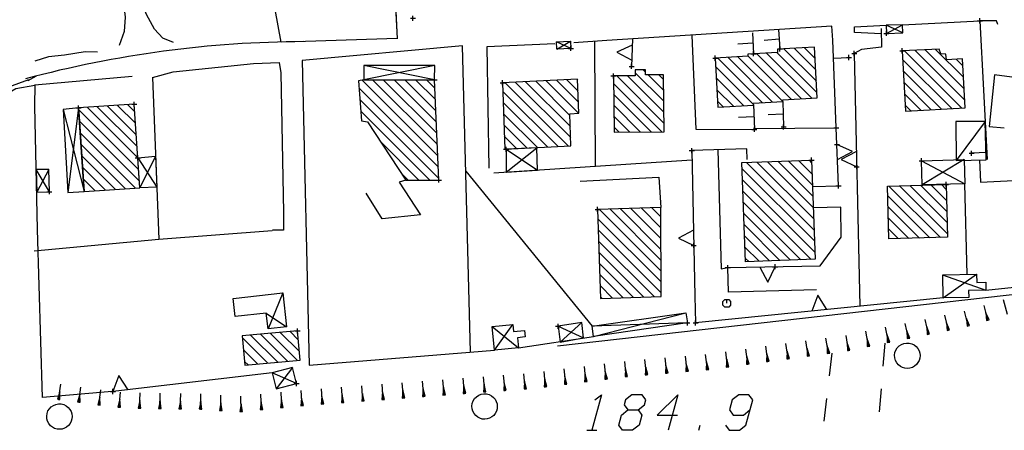
# Model space of a CAD drawing. Units: millimetres. Extents: x -34408 to -19725, y -2196 to 7659.
# Drawn here: x -34366 to -34362, y 7587 to 7589 of the extents above; entities that cross this region are included whole.
import ezdxf

# ---------------------------------------------------------------- set-up
doc = ezdxf.new("R2010")
doc.units = ezdxf.units.MM
doc.header["$LTSCALE"] = 2
doc.header["$MEASUREMENT"] = 0
doc.header["$PDMODE"] = 2
doc.header["$PDSIZE"] = 0.01
for name, color, linetype in [('CONF', 7, 'CONTINUOUS'), ('DSG', 7, 'CONTINUOUS'), ('LIMITI', 7, 'CONTINUOUS')]:
    doc.layers.add(name, color=color, linetype=linetype)

msp = doc.modelspace()

# ---------------------------------------------------------------- hatches: boundary and pattern name
at = {"layer": 'DSG'}
h = msp.add_hatch(dxfattribs=at)
h.set_pattern_fill('ANSI31', color=256, scale=0.24, angle=90, style=0)
h.set_pattern_definition([(135, (-33919.632797, 7652.123243), (-0.0212132034, -0.0212132034), [])])
h.paths.add_polyline_path([(-34365.3545, 7587.377), (-34365.3439, 7587.2618), (-34365.1269, 7587.2818), (-34365.1375, 7587.397)])

# ---------------------------------------------------------------- linework, layer by layer
at = {"layer": 'CONF'}
for p, q in [((-34364.7866, 7589.3435), (-34364.7451, 7588.5466)), ((-34364.1152, 7587.3383), (-34361.6483, 7587.6172))]:
    msp.add_line(p, q, dxfattribs=at)
msp.add_arc((-34365.0934, 7584.2384), 4.2967, 90.2591, 105.0189, dxfattribs=at)
at = {"layer": 'DSG'}
for p, q in [((-34362.7585, 7588.6016), (-34362.4545, 7588.6172)), ((-34362.3895, 7588.6174), (-34362.4545, 7588.6172)), ((-34362.3895, 7588.6174), (-34362.4545, 7588.6172)), ((-34362.4545, 7588.6172), (-34362.4253, 7588.0706)), ((-34362.4545, 7588.6172), (-34362.4253, 7588.0706)), ((-34362.3835, 7588.6024), (-34362.3895, 7588.6174)), ((-34363.2459, 7588.5822), (-34363.2405, 7588.506)), ((-34363.0321, 7588.5412), (-34363.0367, 7588.5956)), ((-34363.0321, 7588.5412), (-34363.0367, 7588.5956)), ((-34362.8427, 7588.5868), (-34362.8415, 7588.5138)), ((-34362.8427, 7588.5868), (-34362.8415, 7588.5138)), ((-34362.7575, 7588.5692), (-34362.8227, 7588.5996)), ((-34362.8217, 7588.5672), (-34362.7585, 7588.6016)), ((-34363.8207, 7588.5456), (-34363.8237, 7588.4376)), ((-34363.5867, 7588.5586), (-34363.5709, 7588.1906)), ((-34363.3487, 7588.5698), (-34363.3445, 7588.4874)), ((-34363.2432, 7588.5441), (-34363.3031, 7588.5399)), ((-34363.0189, 7588.1958), (-34363.0321, 7588.5412)), ((-34363.0189, 7588.1958), (-34363.0321, 7588.5412)), ((-34364.4567, 7587.3132), (-34364.4885, 7588.519)), ((-34364.1257, 7588.5262), (-34364.3935, 7588.514)), ((-34364.3935, 7588.514), (-34364.3857, 7588.0366)), ((-34364.0621, 7588.5084), (-34364.1187, 7588.5336)), ((-34364.1173, 7588.5058), (-34364.0635, 7588.5362)), ((-34363.9701, 7588.5348), (-34363.9673, 7588.0446)), ((-34363.3466, 7588.5286), (-34363.4065, 7588.5256)), ((-34363.2248, 7588.5068), (-34363.0974, 7588.3794)), ((-34363.0998, 7588.4242), (-34363.1845, 7588.5089)), ((-34363.1443, 7588.5111), (-34363.1022, 7588.469)), ((-34362.9197, 7588.504), (-34362.9481, 7588.4882)), ((-34362.9197, 7588.504), (-34362.9481, 7588.4882)), ((-34362.8415, 7588.5138), (-34362.9197, 7588.504)), ((-34362.8415, 7588.5138), (-34362.9197, 7588.504)), ((-34362.7507, 7588.4993), (-34362.5249, 7588.2736)), ((-34362.5144, 7588.3055), (-34362.7099, 7588.501)), ((-34362.6692, 7588.5027), (-34362.5168, 7588.3502)), ((-34362.5191, 7588.395), (-34362.6285, 7588.5044)), ((-34363.3099, 7588.2949), (-34363.4856, 7588.4706)), ((-34363.4458, 7588.4732), (-34363.2697, 7588.297)), ((-34363.2293, 7588.2992), (-34363.406, 7588.4758)), ((-34363.367, 7588.4793), (-34363.1961, 7588.3083)), ((-34363.1558, 7588.3105), (-34363.3333, 7588.488)), ((-34363.2931, 7588.4902), (-34363.1155, 7588.3126)), ((-34363.095, 7588.3346), (-34363.2527, 7588.4923)), ((-34363.0294, 7588.47), (-34362.9694, 7588.4724)), ((-34362.9481, 7588.4882), (-34362.9267, 7587.4936)), ((-34362.9481, 7588.4882), (-34362.9267, 7587.4936)), ((-34362.5652, 7588.2714), (-34362.7576, 7588.4638)), ((-34362.5473, 7588.4657), (-34362.5215, 7588.4399)), ((-34364.5987, 7588.385), (-34364.8771, 7588.441)), ((-34364.5977, 7588.4406), (-34364.8761, 7588.385)), ((-34363.7691, 7588.4147), (-34363.7786, 7588.4241)), ((-34363.4929, 7588.4354), (-34363.3451, 7588.2876)), ((-34365.7881, 7588.3976), (-34366.1703, 7588.3634)), ((-34365.7073, 7588.394), (-34365.6829, 7587.758)), ((-34364.8836, 7588.3837), (-34364.5855, 7588.0856)), ((-34364.5875, 7588.13), (-34364.8425, 7588.385)), ((-34364.8001, 7588.385), (-34364.5894, 7588.1743)), ((-34364.5914, 7588.2187), (-34364.7577, 7588.385)), ((-34364.7153, 7588.385), (-34364.5933, 7588.2631)), ((-34364.5953, 7588.3075), (-34364.6729, 7588.385)), ((-34364.6304, 7588.385), (-34364.5973, 7588.3519)), ((-34364.5813, 7587.9904), (-34364.5987, 7588.385)), ((-34364.1192, 7588.3829), (-34364.0328, 7588.2965)), ((-34364.0343, 7588.3405), (-34364.0786, 7588.3848)), ((-34364.0381, 7588.3867), (-34364.0359, 7588.3844)), ((-34363.882, 7588.4002), (-34363.6965, 7588.2148)), ((-34363.697, 7588.2577), (-34363.8399, 7588.4006)), ((-34363.8095, 7588.4127), (-34363.6975, 7588.3006)), ((-34363.698, 7588.3436), (-34363.7582, 7588.4038)), ((-34363.7163, 7588.4043), (-34363.6985, 7588.3865)), ((-34363.3825, 7588.2826), (-34363.4905, 7588.3907)), ((-34362.7552, 7588.419), (-34362.6055, 7588.2693)), ((-34362.3971, 7588.4044), (-34362.4173, 7588.2014)), ((-34362.3971, 7588.4044), (-34362.4173, 7588.2014)), ((-34362.3285, 7588.3952), (-34362.3971, 7588.4044)), ((-34362.3285, 7588.3952), (-34362.3971, 7588.4044)), ((-34364.5836, 7588.0412), (-34364.8957, 7588.3533)), ((-34364.0725, 7588.1241), (-34364.322, 7588.3736)), ((-34364.2814, 7588.3754), (-34364.0633, 7588.1574)), ((-34364.0646, 7588.2011), (-34364.2409, 7588.3773)), ((-34364.2003, 7588.3792), (-34364.066, 7588.2448)), ((-34364.0319, 7588.2532), (-34364.1597, 7588.3811)), ((-34363.7045, 7588.1803), (-34363.895, 7588.3709)), ((-34363.4882, 7588.3459), (-34363.4228, 7588.2805)), ((-34362.6458, 7588.2672), (-34362.7527, 7588.3741)), ((-34364.892, 7588.3072), (-34364.5816, 7587.9968)), ((-34364.3299, 7588.3391), (-34364.1129, 7588.122)), ((-34363.8945, 7588.3279), (-34363.7464, 7588.1799)), ((-34362.7504, 7588.3293), (-34362.6861, 7588.265)), ((-34366.0583, 7588.2674), (-34365.9767, 7587.9458)), ((-34365.9983, 7588.2742), (-34366.0401, 7587.9414)), ((-34365.9979, 7588.2676), (-34365.7624, 7588.0321)), ((-34365.7654, 7588.0775), (-34365.9643, 7588.2765)), ((-34365.9245, 7588.2791), (-34365.7683, 7588.1229)), ((-34365.7713, 7588.1682), (-34365.8847, 7588.2816)), ((-34365.8449, 7588.2843), (-34365.7743, 7588.2136)), ((-34365.7772, 7588.259), (-34365.8051, 7588.2869)), ((-34364.1533, 7588.12), (-34364.3285, 7588.2952)), ((-34363.7884, 7588.1794), (-34363.894, 7588.285)), ((-34363.4631, 7588.2783), (-34363.4858, 7588.3011)), ((-34363.3451, 7588.2882), (-34363.3411, 7588.1898)), ((-34363.2287, 7588.2992), (-34363.2259, 7588.1992)), ((-34362.7263, 7588.2629), (-34362.748, 7588.2845)), ((-34364.6176, 7587.9903), (-34364.8883, 7588.2611)), ((-34364.3271, 7588.2514), (-34364.1936, 7588.1179)), ((-34363.8935, 7588.242), (-34363.8303, 7588.1789)), ((-34363.3431, 7588.239), (-34363.4031, 7588.2366)), ((-34363.2273, 7588.2492), (-34363.2873, 7588.2475)), ((-34365.7595, 7587.9867), (-34365.995, 7588.2222)), ((-34364.234, 7588.1159), (-34364.3256, 7588.2075)), ((-34363.8722, 7588.1784), (-34363.8929, 7588.1991)), ((-34363.5709, 7588.1906), (-34363.3475, 7588.1894)), ((-34363.3445, 7588.1928), (-34363.0189, 7588.1958)), ((-34363.3445, 7588.1928), (-34363.0189, 7588.1958)), ((-34363.0101, 7587.9674), (-34363.0189, 7588.1958)), ((-34363.0101, 7587.9674), (-34363.0189, 7588.1958)), ((-34362.4333, 7588.2208), (-34362.5475, 7588.0678)), ((-34362.4173, 7588.2014), (-34362.3591, 7588.1952)), ((-34362.4173, 7588.2014), (-34362.3591, 7588.1952)), ((-34365.992, 7588.1768), (-34365.7743, 7587.9591)), ((-34364.3242, 7588.1637), (-34364.2744, 7588.1138)), ((-34365.8141, 7587.9565), (-34365.989, 7588.1314)), ((-34364.8103, 7588.1406), (-34364.6599, 7587.9903)), ((-34364.3147, 7588.1118), (-34364.3228, 7588.1199)), ((-34364.3169, 7588.1116), (-34364.1943, 7588.0298)), ((-34364.3167, 7588.0218), (-34364.1961, 7588.1178)), ((-34363.3709, 7588.1128), (-34363.5869, 7588.1062)), ((-34363.3709, 7588.1128), (-34363.5869, 7588.1062)), ((-34363.3691, 7588.0718), (-34363.3709, 7588.1128)), ((-34363.3691, 7588.0718), (-34363.3709, 7588.1128)), ((-34365.986, 7588.086), (-34365.8539, 7587.9539)), ((-34365.7653, 7588.0782), (-34365.6907, 7587.9624)), ((-34365.6955, 7588.0842), (-34365.7577, 7587.9602)), ((-34363.5869, 7588.1062), (-34363.5753, 7587.533)), ((-34363.5869, 7588.1062), (-34363.5753, 7587.533)), ((-34363.4845, 7588.1094), (-34363.4717, 7587.6416)), ((-34363.4845, 7588.1094), (-34363.4717, 7587.6416)), ((-34362.4268, 7588.0991), (-34362.4868, 7588.0959)), ((-34365.8937, 7587.9513), (-34365.983, 7588.0406)), ((-34364.3655, 7588.0186), (-34363.5871, 7588.0694)), ((-34363.1051, 7587.7507), (-34363.3894, 7588.035)), ((-34363.3717, 7588.0597), (-34363.1067, 7587.7947)), ((-34363.1083, 7587.8387), (-34363.3308, 7588.0612)), ((-34363.2898, 7588.0626), (-34363.1098, 7587.8827)), ((-34363.1114, 7587.9266), (-34363.2488, 7588.0641)), ((-34363.2079, 7588.0656), (-34363.113, 7587.9707)), ((-34363.1145, 7588.0147), (-34363.1669, 7588.067)), ((-34363.1259, 7588.0684), (-34363.1161, 7588.0586)), ((-34362.6835, 7588.0664), (-34362.5139, 7587.976)), ((-34362.5163, 7588.0708), (-34362.6809, 7587.9716)), ((-34362.4563, 7588.0698), (-34362.4525, 7587.9818)), ((-34366.1127, 7587.9446), (-34366.1645, 7588.0314)), ((-34366.1145, 7588.032), (-34366.1625, 7587.9424)), ((-34364.7023, 7587.9902), (-34364.7282, 7588.0161)), ((-34364.4755, 7588.0248), (-34363.9789, 7587.4152)), ((-34364.0257, 7587.9862), (-34363.7161, 7588.0024)), ((-34364.0257, 7587.9862), (-34363.7161, 7588.0024)), ((-34363.7161, 7588.0024), (-34363.7091, 7587.883)), ((-34363.7161, 7588.0024), (-34363.7091, 7587.883)), ((-34365.98, 7587.9951), (-34365.9335, 7587.9486)), ((-34364.7111, 7587.9902), (-34364.7381, 7587.9816)), ((-34364.7381, 7587.9816), (-34364.6539, 7587.853)), ((-34363.3879, 7587.991), (-34363.1036, 7587.7067)), ((-34363.1113, 7587.9654), (-34363.0101, 7587.9674)), ((-34363.1113, 7587.9654), (-34363.0101, 7587.9674)), ((-34362.6098, 7587.7644), (-34362.8123, 7587.9669)), ((-34362.771, 7587.9681), (-34362.5823, 7587.7794)), ((-34362.5835, 7587.823), (-34362.7296, 7587.9692)), ((-34362.6883, 7587.9703), (-34362.5847, 7587.8666)), ((-34362.5858, 7587.9102), (-34362.647, 7587.9714)), ((-34362.6057, 7587.9725), (-34362.587, 7587.9538)), ((-34362.5039, 7587.6192), (-34362.5139, 7587.976)), ((-34362.4525, 7587.9818), (-34362.3211, 7587.989)), ((-34365.9733, 7587.946), (-34365.977, 7587.9497)), ((-34364.8039, 7587.8382), (-34364.8677, 7587.9382)), ((-34363.1176, 7587.6782), (-34363.3863, 7587.947)), ((-34362.8171, 7587.9294), (-34362.6511, 7587.7633)), ((-34363.8277, 7587.8793), (-34363.7086, 7587.7602)), ((-34363.7088, 7587.8028), (-34363.7865, 7587.8806)), ((-34363.7454, 7587.8818), (-34363.709, 7587.8454)), ((-34363.3847, 7587.903), (-34363.1585, 7587.6768)), ((-34363.0016, 7587.8834), (-34363.1092, 7587.8815)), ((-34362.9995, 7587.7656), (-34363.0016, 7587.8834)), ((-34362.6924, 7587.7622), (-34362.816, 7587.8858)), ((-34364.6539, 7587.853), (-34364.8039, 7587.8382)), ((-34363.708, 7587.6323), (-34363.9511, 7587.8754)), ((-34363.9099, 7587.8767), (-34363.7082, 7587.6749)), ((-34363.7084, 7587.7175), (-34363.8688, 7587.878)), ((-34363.1995, 7587.6753), (-34363.3831, 7587.859)), ((-34362.8148, 7587.8422), (-34362.7337, 7587.7611)), ((-34363.9562, 7587.8381), (-34363.7078, 7587.5897)), ((-34363.3816, 7587.815), (-34363.2404, 7587.6739)), ((-34363.7076, 7587.547), (-34363.9548, 7587.7943)), ((-34363.2814, 7587.6724), (-34363.38, 7587.771)), ((-34363.0823, 7587.653), (-34362.9995, 7587.7656)), ((-34362.7751, 7587.76), (-34362.8136, 7587.7986)), ((-34363.9534, 7587.7504), (-34363.734, 7587.531)), ((-34363.3784, 7587.727), (-34363.3224, 7587.6709)), ((-34363.7751, 7587.5298), (-34363.952, 7587.7066)), ((-34363.9507, 7587.6629), (-34363.8163, 7587.5285)), ((-34363.4453, 7587.6458), (-34363.0823, 7587.653)), ((-34363.3633, 7587.6695), (-34363.3768, 7587.683)), ((-34363.8575, 7587.5273), (-34363.9493, 7587.619)), ((-34363.4717, 7587.6416), (-34363.4453, 7587.6458)), ((-34363.4433, 7587.5492), (-34363.4453, 7587.6458)), ((-34362.6007, 7587.6172), (-34362.4309, 7587.5574)), ((-34362.5989, 7587.5266), (-34362.4673, 7587.6196)), ((-34363.9479, 7587.5752), (-34363.8987, 7587.526)), ((-34362.4309, 7587.5574), (-34362.1077, 7587.592)), ((-34365.1957, 7587.5466), (-34365.2531, 7587.4046)), ((-34363.9399, 7587.5248), (-34363.9465, 7587.5315)), ((-34363.5753, 7587.533), (-34363.5721, 7587.4282)), ((-34363.5753, 7587.533), (-34363.5721, 7587.4282)), ((-34363.0963, 7587.5586), (-34363.4433, 7587.5492)), ((-34362.5987, 7587.5268), (-34363.5721, 7587.4282)), ((-34362.5987, 7587.5268), (-34363.5721, 7587.4282)), ((-34362.4231, 7587.4389), (-34362.4379, 7587.4971)), ((-34362.3461, 7587.4611), (-34362.3615, 7587.5191)), ((-34365.2603, 7587.4664), (-34365.1807, 7587.413)), ((-34363.9731, 7587.3754), (-34363.6101, 7587.468)), ((-34362.5783, 7587.3997), (-34362.592, 7587.4582)), ((-34362.5001, 7587.4168), (-34362.5144, 7587.475)), ((-34362.4305, 7587.468), (-34362.4279, 7587.4377)), ((-34362.4182, 7587.4402), (-34362.4305, 7587.468)), ((-34364.3625, 7587.3208), (-34364.2909, 7587.4226)), ((-34364.1127, 7587.415), (-34364.0129, 7587.3692)), ((-34364.1047, 7587.3528), (-34364.0195, 7587.4294)), ((-34363.6045, 7587.4282), (-34363.9789, 7587.4152)), ((-34362.7352, 7587.368), (-34362.7475, 7587.4267)), ((-34362.6568, 7587.3838), (-34362.6698, 7587.4424)), ((-34362.5852, 7587.429), (-34362.5832, 7587.3986)), ((-34362.5735, 7587.4009), (-34362.5852, 7587.429)), ((-34362.5072, 7587.4459), (-34362.5049, 7587.4156)), ((-34362.4952, 7587.418), (-34362.5072, 7587.4459)), ((-34362.5049, 7587.4156), (-34362.5001, 7587.4168)), ((-34362.5001, 7587.4168), (-34362.4952, 7587.418)), ((-34362.4279, 7587.4377), (-34362.4231, 7587.4389)), ((-34362.4231, 7587.4389), (-34362.4182, 7587.4402)), ((-34364.3719, 7587.4144), (-34364.2685, 7587.33)), ((-34362.9706, 7587.3204), (-34362.9806, 7587.3795)), ((-34362.892, 7587.3363), (-34362.9029, 7587.3953)), ((-34362.8136, 7587.3521), (-34362.8251, 7587.411)), ((-34362.8193, 7587.3816), (-34362.8185, 7587.3511)), ((-34362.8087, 7587.3531), (-34362.8193, 7587.3816)), ((-34362.7414, 7587.3974), (-34362.7401, 7587.367)), ((-34362.7304, 7587.369), (-34362.7414, 7587.3974)), ((-34362.6633, 7587.4131), (-34362.6617, 7587.3827)), ((-34362.6519, 7587.3849), (-34362.6633, 7587.4131)), ((-34362.6617, 7587.3827), (-34362.6568, 7587.3838)), ((-34362.6568, 7587.3838), (-34362.6519, 7587.3849)), ((-34362.5832, 7587.3986), (-34362.5783, 7587.3997)), ((-34362.5783, 7587.3997), (-34362.5735, 7587.4009)), ((-34364.2683, 7587.3302), (-34363.9731, 7587.3754)), ((-34363.2085, 7587.2876), (-34363.217, 7587.347)), ((-34363.1292, 7587.2983), (-34363.1382, 7587.3577)), ((-34363.0499, 7587.309), (-34363.0594, 7587.3683)), ((-34363.0546, 7587.3386), (-34363.0548, 7587.3082)), ((-34363.0449, 7587.3098), (-34363.0546, 7587.3386)), ((-34362.9756, 7587.35), (-34362.9755, 7587.3195)), ((-34362.9656, 7587.3212), (-34362.9756, 7587.35)), ((-34362.8975, 7587.3657), (-34362.897, 7587.3354)), ((-34362.8871, 7587.3372), (-34362.8975, 7587.3657)), ((-34362.8283, 7587.3482), (-34362.8356, 7587.2585)), ((-34362.8185, 7587.3511), (-34362.8136, 7587.3521)), ((-34362.8136, 7587.3521), (-34362.8087, 7587.3531)), ((-34362.7401, 7587.367), (-34362.7352, 7587.368)), ((-34362.7352, 7587.368), (-34362.7304, 7587.369)), ((-34363.5257, 7587.2449), (-34363.5326, 7587.3046)), ((-34363.4463, 7587.2555), (-34363.4534, 7587.3151)), ((-34363.367, 7587.2662), (-34363.3746, 7587.3257)), ((-34363.2877, 7587.2769), (-34363.2958, 7587.3364)), ((-34363.2918, 7587.3066), (-34363.2927, 7587.2763)), ((-34363.2828, 7587.2776), (-34363.2918, 7587.3066)), ((-34363.2127, 7587.3173), (-34363.2134, 7587.2869)), ((-34363.2035, 7587.2883), (-34363.2127, 7587.3173)), ((-34363.1336, 7587.328), (-34363.1341, 7587.2976)), ((-34363.1242, 7587.2991), (-34363.1336, 7587.328)), ((-34363.1292, 7587.2983), (-34363.1242, 7587.2991)), ((-34363.0548, 7587.3082), (-34363.0499, 7587.309)), ((-34363.0499, 7587.309), (-34363.0449, 7587.3098)), ((-34363.0369, 7587.3098), (-34363.0474, 7587.2204)), ((-34362.9755, 7587.3195), (-34362.9706, 7587.3204)), ((-34362.9706, 7587.3204), (-34362.9656, 7587.3212)), ((-34362.897, 7587.3354), (-34362.892, 7587.3363)), ((-34362.892, 7587.3363), (-34362.8871, 7587.3372)), ((-34363.924, 7587.2075), (-34363.9302, 7587.2672)), ((-34363.8446, 7587.2176), (-34363.851, 7587.2772)), ((-34363.7649, 7587.2244), (-34363.7714, 7587.2841)), ((-34363.6851, 7587.2313), (-34363.6918, 7587.2909)), ((-34363.6885, 7587.2611), (-34363.6901, 7587.2307)), ((-34363.6802, 7587.2318), (-34363.6885, 7587.2611)), ((-34363.6054, 7587.2381), (-34363.6122, 7587.2977)), ((-34363.6088, 7587.2679), (-34363.6104, 7587.2375)), ((-34363.6004, 7587.2386), (-34363.6088, 7587.2679)), ((-34363.5291, 7587.2747), (-34363.5306, 7587.2443)), ((-34363.5207, 7587.2455), (-34363.5291, 7587.2747)), ((-34363.4499, 7587.2853), (-34363.4513, 7587.2549)), ((-34363.4413, 7587.2561), (-34363.4499, 7587.2853)), ((-34363.3708, 7587.296), (-34363.372, 7587.2656)), ((-34363.372, 7587.2656), (-34363.367, 7587.2662)), ((-34363.362, 7587.2668), (-34363.3708, 7587.296)), ((-34363.367, 7587.2662), (-34363.362, 7587.2668)), ((-34363.2927, 7587.2763), (-34363.2877, 7587.2769)), ((-34363.2877, 7587.2769), (-34363.2828, 7587.2776)), ((-34363.2134, 7587.2869), (-34363.2085, 7587.2876)), ((-34363.2085, 7587.2876), (-34363.2035, 7587.2883)), ((-34363.1341, 7587.2976), (-34363.1292, 7587.2983)), ((-34365.2375, 7587.2316), (-34365.8517, 7587.16)), ((-34365.2375, 7587.2316), (-34365.8517, 7587.16)), ((-34365.1409, 7587.19), (-34365.2375, 7587.2316)), ((-34365.1573, 7587.2526), (-34365.2211, 7587.169)), ((-34364.3215, 7587.163), (-34364.3269, 7587.2228)), ((-34364.2417, 7587.169), (-34364.2473, 7587.2287)), ((-34364.1622, 7587.1773), (-34364.1679, 7587.2371)), ((-34364.0827, 7587.1874), (-34364.0887, 7587.2471)), ((-34364.0033, 7587.1975), (-34364.0094, 7587.2572)), ((-34364.0064, 7587.2273), (-34364.0083, 7587.197)), ((-34363.9984, 7587.198), (-34364.0064, 7587.2273)), ((-34363.9271, 7587.2374), (-34363.9289, 7587.207)), ((-34363.919, 7587.2081), (-34363.9271, 7587.2374)), ((-34363.8478, 7587.2474), (-34363.8495, 7587.217)), ((-34363.8396, 7587.2181), (-34363.8478, 7587.2474)), ((-34363.7681, 7587.2543), (-34363.7698, 7587.2239)), ((-34363.7698, 7587.2239), (-34363.7649, 7587.2244)), ((-34363.7599, 7587.225), (-34363.7681, 7587.2543)), ((-34363.7649, 7587.2244), (-34363.7599, 7587.225)), ((-34363.6901, 7587.2307), (-34363.6851, 7587.2313)), ((-34363.6851, 7587.2313), (-34363.6802, 7587.2318)), ((-34363.6104, 7587.2375), (-34363.6054, 7587.2381)), ((-34363.6054, 7587.2381), (-34363.6004, 7587.2386)), ((-34363.5306, 7587.2443), (-34363.5257, 7587.2449)), ((-34363.5257, 7587.2449), (-34363.5207, 7587.2455)), ((-34363.4513, 7587.2549), (-34363.4463, 7587.2555)), ((-34363.4463, 7587.2555), (-34363.4413, 7587.2561)), ((-34366.0766, 7587.1276), (-34366.0684, 7587.187)), ((-34364.8002, 7587.1273), (-34364.8051, 7587.1871)), ((-34364.7205, 7587.1332), (-34364.7254, 7587.1931)), ((-34364.6407, 7587.1392), (-34364.6458, 7587.199)), ((-34364.5609, 7587.1452), (-34364.566, 7587.2049)), ((-34364.4811, 7587.1511), (-34364.4863, 7587.2109)), ((-34364.4013, 7587.157), (-34364.4066, 7587.2168)), ((-34364.404, 7587.1869), (-34364.4063, 7587.1566)), ((-34364.3963, 7587.1575), (-34364.404, 7587.1869)), ((-34364.3242, 7587.1929), (-34364.3265, 7587.1626)), ((-34364.3165, 7587.1634), (-34364.3242, 7587.1929)), ((-34364.2445, 7587.1988), (-34364.2467, 7587.1685)), ((-34364.2367, 7587.1694), (-34364.2445, 7587.1988)), ((-34364.1651, 7587.2072), (-34364.1671, 7587.1768)), ((-34364.1572, 7587.1778), (-34364.1651, 7587.2072)), ((-34364.0857, 7587.2172), (-34364.0877, 7587.1869)), ((-34364.0877, 7587.1869), (-34364.0827, 7587.1874)), ((-34364.0778, 7587.1879), (-34364.0857, 7587.2172)), ((-34364.0827, 7587.1874), (-34364.0778, 7587.1879)), ((-34364.0083, 7587.197), (-34364.0033, 7587.1975)), ((-34364.0033, 7587.1975), (-34363.9984, 7587.198)), ((-34363.9289, 7587.207), (-34363.924, 7587.2075)), ((-34363.924, 7587.2075), (-34363.919, 7587.2081)), ((-34363.8495, 7587.217), (-34363.8446, 7587.2176)), ((-34363.8446, 7587.2176), (-34363.8396, 7587.2181)), ((-34365.8517, 7587.16), (-34366.1403, 7587.135)), ((-34365.8517, 7587.16), (-34366.1403, 7587.135)), ((-34366.0725, 7587.1573), (-34366.0815, 7587.1282)), ((-34366.0716, 7587.1269), (-34366.0725, 7587.1573)), ((-34365.9936, 7587.1465), (-34366.0023, 7587.1173)), ((-34365.9973, 7587.1167), (-34365.9899, 7587.1762)), ((-34365.9924, 7587.1161), (-34365.9936, 7587.1465)), ((-34365.9181, 7587.1057), (-34365.9113, 7587.1654)), ((-34365.8385, 7587.0967), (-34365.8336, 7587.1565)), ((-34365.7586, 7587.093), (-34365.756, 7587.1529)), ((-34365.6786, 7587.0914), (-34365.677, 7587.1514)), ((-34365.5986, 7587.0906), (-34365.5967, 7587.1506)), ((-34365.5186, 7587.0895), (-34365.5169, 7587.1496)), ((-34365.4387, 7587.084), (-34365.4387, 7587.1441)), ((-34365.2787, 7587.0879), (-34365.2813, 7587.1479)), ((-34365.199, 7587.0955), (-34365.202, 7587.1554)), ((-34365.1193, 7587.103), (-34365.1229, 7587.1629)), ((-34365.0395, 7587.1095), (-34365.0436, 7587.1693)), ((-34364.9621, 7587.1453), (-34364.9648, 7587.115)), ((-34364.9598, 7587.1154), (-34364.9644, 7587.1752)), ((-34364.9548, 7587.1158), (-34364.9621, 7587.1453)), ((-34364.8824, 7587.1512), (-34364.885, 7587.1209)), ((-34364.88, 7587.1213), (-34364.8848, 7587.1811)), ((-34364.875, 7587.1217), (-34364.8824, 7587.1512)), ((-34364.8027, 7587.1572), (-34364.8052, 7587.1269)), ((-34364.7952, 7587.1277), (-34364.8027, 7587.1572)), ((-34364.7229, 7587.1632), (-34364.7255, 7587.1328)), ((-34364.7155, 7587.1337), (-34364.7229, 7587.1632)), ((-34364.6432, 7587.1691), (-34364.6457, 7587.1388)), ((-34364.6357, 7587.1396), (-34364.6432, 7587.1691)), ((-34364.5635, 7587.175), (-34364.5659, 7587.1447)), ((-34364.5659, 7587.1447), (-34364.5609, 7587.1452)), ((-34364.5559, 7587.1456), (-34364.5635, 7587.175)), ((-34364.5609, 7587.1452), (-34364.5559, 7587.1456)), ((-34364.4837, 7587.181), (-34364.4861, 7587.1507)), ((-34364.4861, 7587.1507), (-34364.4811, 7587.1511)), ((-34364.4761, 7587.1515), (-34364.4837, 7587.181)), ((-34364.4811, 7587.1511), (-34364.4761, 7587.1515)), ((-34364.4063, 7587.1566), (-34364.4013, 7587.157)), ((-34364.4013, 7587.157), (-34364.3963, 7587.1575)), ((-34364.3265, 7587.1626), (-34364.3215, 7587.163)), ((-34364.3215, 7587.163), (-34364.3165, 7587.1634)), ((-34364.2467, 7587.1685), (-34364.2417, 7587.169)), ((-34364.2417, 7587.169), (-34364.2367, 7587.1694)), ((-34364.1671, 7587.1768), (-34364.1622, 7587.1773)), ((-34364.1622, 7587.1773), (-34364.1572, 7587.1778)), ((-34363.6424, 7587.1458), (-34363.6799, 7587.0058)), ((-34362.843, 7587.1688), (-34362.8503, 7587.0791)), ((-34366.0815, 7587.1282), (-34366.0766, 7587.1276)), ((-34366.0766, 7587.1276), (-34366.0716, 7587.1269)), ((-34366.0023, 7587.1173), (-34365.9973, 7587.1167)), ((-34365.9973, 7587.1167), (-34365.9924, 7587.1161)), ((-34365.9147, 7587.1356), (-34365.923, 7587.1063)), ((-34365.923, 7587.1063), (-34365.9181, 7587.1057)), ((-34365.9181, 7587.1057), (-34365.9131, 7587.1052)), ((-34365.9131, 7587.1052), (-34365.9147, 7587.1356)), ((-34365.8361, 7587.1266), (-34365.8435, 7587.0971)), ((-34365.8335, 7587.0963), (-34365.8361, 7587.1266)), ((-34365.7572, 7587.123), (-34365.7636, 7587.0932)), ((-34365.7536, 7587.0928), (-34365.7572, 7587.123)), ((-34365.6778, 7587.1214), (-34365.6836, 7587.0915)), ((-34365.6736, 7587.0913), (-34365.6778, 7587.1214)), ((-34365.5976, 7587.1206), (-34365.6036, 7587.0907)), ((-34365.5936, 7587.0904), (-34365.5976, 7587.1206)), ((-34365.5177, 7587.1196), (-34365.5236, 7587.0897)), ((-34365.5136, 7587.0894), (-34365.5177, 7587.1196)), ((-34365.4387, 7587.114), (-34365.4437, 7587.084)), ((-34365.4337, 7587.084), (-34365.4387, 7587.114)), ((-34365.3593, 7587.1104), (-34365.3635, 7587.0802)), ((-34365.3585, 7587.0804), (-34365.3602, 7587.1405)), ((-34365.3535, 7587.0805), (-34365.3593, 7587.1104)), ((-34365.28, 7587.1179), (-34365.2837, 7587.0877)), ((-34365.2737, 7587.0881), (-34365.28, 7587.1179)), ((-34365.2005, 7587.1254), (-34365.204, 7587.0952)), ((-34365.194, 7587.0957), (-34365.2005, 7587.1254)), ((-34365.1211, 7587.1329), (-34365.1243, 7587.1027)), ((-34365.1143, 7587.1033), (-34365.1211, 7587.1329)), ((-34365.0416, 7587.1394), (-34365.0445, 7587.1091)), ((-34365.0445, 7587.1091), (-34365.0395, 7587.1095)), ((-34365.0345, 7587.1098), (-34365.0416, 7587.1394)), ((-34365.0395, 7587.1095), (-34365.0345, 7587.1098)), ((-34364.9648, 7587.115), (-34364.9598, 7587.1154)), ((-34364.9598, 7587.1154), (-34364.9548, 7587.1158)), ((-34364.885, 7587.1209), (-34364.88, 7587.1213)), ((-34364.88, 7587.1213), (-34364.875, 7587.1217)), ((-34364.8052, 7587.1269), (-34364.8002, 7587.1273)), ((-34364.8002, 7587.1273), (-34364.7952, 7587.1277)), ((-34364.7255, 7587.1328), (-34364.7205, 7587.1332)), ((-34364.7205, 7587.1332), (-34364.7155, 7587.1337)), ((-34364.6457, 7587.1388), (-34364.6407, 7587.1392)), ((-34364.6407, 7587.1392), (-34364.6357, 7587.1396)), ((-34363.0579, 7587.131), (-34363.0684, 7587.0416)), ((-34365.8435, 7587.0971), (-34365.8385, 7587.0967)), ((-34365.8385, 7587.0967), (-34365.8335, 7587.0963)), ((-34365.7636, 7587.0932), (-34365.7586, 7587.093)), ((-34365.7586, 7587.093), (-34365.7536, 7587.0928)), ((-34365.6836, 7587.0915), (-34365.6786, 7587.0914)), ((-34365.6786, 7587.0914), (-34365.6736, 7587.0913)), ((-34365.6036, 7587.0907), (-34365.5986, 7587.0906)), ((-34365.5986, 7587.0906), (-34365.5936, 7587.0904)), ((-34365.5236, 7587.0897), (-34365.5186, 7587.0895)), ((-34365.5186, 7587.0895), (-34365.5136, 7587.0894)), ((-34365.4437, 7587.084), (-34365.4387, 7587.084)), ((-34365.4387, 7587.084), (-34365.4337, 7587.084)), ((-34365.3635, 7587.0802), (-34365.3585, 7587.0804)), ((-34365.3585, 7587.0804), (-34365.3535, 7587.0805)), ((-34365.2837, 7587.0877), (-34365.2787, 7587.0879)), ((-34365.2787, 7587.0879), (-34365.2737, 7587.0881)), ((-34365.204, 7587.0952), (-34365.199, 7587.0955)), ((-34365.199, 7587.0955), (-34365.194, 7587.0957)), ((-34365.1243, 7587.1027), (-34365.1193, 7587.103)), ((-34365.1193, 7587.103), (-34365.1143, 7587.1033)), ((-34363.9999, 7587.0058), (-34363.9599, 7587.0058)), ((-34363.5599, 7587.0058), (-34363.5545, 7587.0258))]:
    msp.add_line(p, q, dxfattribs=at)
for points in [[(-34365.8282, 7588.7652, 0), (-34365.8251, 7588.72, 0), (-34365.8145, 7588.6314, 0), (-34365.8183, 7588.5754, 0), (-34365.8384, 7588.5195, 0)], [(-34365.6253, 7588.531, 0), (-34365.6669, 7588.549, 0), (-34365.7001, 7588.5834, 0), (-34365.7313, 7588.6422, 0), (-34365.7463, 7588.6822, 0), (-34365.7547, 7588.7291, 0)], [(-34363.0367, 7588.5956, 0), (-34363.9209, 7588.5392, 0), (-34364.0511, 7588.53, 0)], [(-34362.8427, 7588.5652, 0), (-34362.9467, 7588.571, 0), (-34362.9467, 7588.5928, 0), (-34362.8227, 7588.5996, 0)], [(-34364.4885, 7588.519, 0), (-34365.1187, 7588.4608, 0), (-34365.0917, 7587.2616, 0), (-34364.3623, 7587.3208, 0)], [(-34363.8214, 7588.5216, 0), (-34363.8822, 7588.4933, 0), (-34363.8231, 7588.4616, 0)], [(-34365.9238, 7588.4931, 0), (-34365.9719, 7588.4948, 0), (-34366.0541, 7588.4818, 0), (-34366.1159, 7588.4754, 0), (-34366.1699, 7588.4587, 0)], [(-34365.7073, 7588.394, 0), (-34365.6265, 7588.4164, 0), (-34365.3107, 7588.4492, 0)], [(-34365.3107, 7588.4492, 0), (-34365.2099, 7588.453, 0), (-34365.2029, 7588.4118, 0), (-34365.1929, 7587.8626, 0), (-34365.1929, 7587.7936, 0), (-34365.2351, 7587.7936, 0)], [(-34364.8761, 7588.385, 0), (-34364.8979, 7588.3811, 0), (-34364.8853, 7588.2232, 0), (-34364.8621, 7588.2192, 0), (-34364.7111, 7587.9902, 0), (-34364.5813, 7587.9904, 0)], [(-34366.2924, 7588.3232, 0), (-34366.2451, 7588.3512, 0), (-34366.1703, 7588.3634, 0)], [(-34366.1403, 7587.135, 0), (-34366.1593, 7587.7962, 0), (-34366.1699, 7588.281, 0), (-34366.1693, 7588.3658, 0)], [(-34363.0141, 7588.071, 0), (-34362.9553, 7588.1033, 0), (-34363.0165, 7588.1309, 0)], [(-34362.9398, 7588.1026, 0), (-34362.9992, 7588.0713, 0), (-34362.9385, 7588.0426, 0)], [(-34366.1733, 7587.7114, 0), (-34365.6829, 7587.758, 0), (-34365.2371, 7587.7924, 0)], [(-34363.5806, 7587.7934, 0), (-34363.64, 7587.7622, 0), (-34363.5793, 7587.7334, 0)], [(-34363.3192, 7587.6483, 0), (-34363.288, 7587.5889, 0), (-34363.2592, 7587.6495, 0)], [(-34363.0556, 7587.4805, 0), (-34363.0915, 7587.5372, 0), (-34363.1153, 7587.4745, 0)], [(-34363.4495, 7587.5056, 0), (-34363.4495, 7587.5206, 0), (-34363.442, 7587.5206, 0), (-34363.4345, 7587.5131, 0), (-34363.4345, 7587.4981, 0), (-34363.442, 7587.4906, 0), (-34363.457, 7587.4906, 0), (-34363.4645, 7587.4981, 0), (-34363.4645, 7587.5131, 0), (-34363.457, 7587.5206, 0), (-34363.4495, 7587.5206, 0)], [(-34365.8037, 7587.1656, 0), (-34365.8404, 7587.2217, 0), (-34365.8633, 7587.1586, 0)], [(-34363.9677, 7587.1258, 0), (-34363.9424, 7587.1458, 0), (-34363.9799, 7587.0058, 0)], [(-34363.7984, 7587.0858, 0), (-34363.7731, 7587.1058, 0), (-34363.7677, 7587.1258, 0), (-34363.7824, 7587.1458, 0), (-34363.8224, 7587.1458, 0), (-34363.8477, 7587.1258, 0), (-34363.8531, 7587.1058, 0), (-34363.8384, 7587.0858, 0), (-34363.7984, 7587.0858, 0), (-34363.7838, 7587.0658, 0), (-34363.7945, 7587.0258, 0), (-34363.8199, 7587.0058, 0), (-34363.8599, 7587.0058, 0), (-34363.8745, 7587.0258, 0), (-34363.8638, 7587.0658, 0), (-34363.8384, 7587.0858, 0)], [(-34363.6424, 7587.1458, 0), (-34363.7238, 7587.0658, 0), (-34363.6438, 7587.0658, 0)], [(-34363.4545, 7587.0258, 0), (-34363.4399, 7587.0058, 0), (-34363.3999, 7587.0058, 0), (-34363.3745, 7587.0258, 0), (-34363.3477, 7587.1258, 0), (-34363.3624, 7587.1458, 0), (-34363.4024, 7587.1458, 0), (-34363.4277, 7587.1258, 0), (-34363.4384, 7587.0858, 0), (-34363.4238, 7587.0658, 0), (-34363.3838, 7587.0658, 0), (-34363.3584, 7587.0858, 0)]]:
    msp.add_polyline3d(points, dxfattribs=at)
for points in [[(-34362.8217, 7588.5672, 0), (-34362.7575, 7588.5692, 0), (-34362.7585, 7588.6016, 0), (-34362.8227, 7588.5996, 0)], [(-34364.0621, 7588.5084, 0), (-34364.1173, 7588.5058, 0), (-34364.1187, 7588.5336, 0), (-34364.0635, 7588.5362, 0)], [(-34363.4947, 7588.47, 0), (-34363.4845, 7588.2772, 0), (-34363.3449, 7588.2846, 0), (-34363.3453, 7588.293, 0), (-34363.2287, 7588.2992, 0), (-34363.2291, 7588.3066, 0), (-34363.0939, 7588.3138, 0), (-34363.1045, 7588.5132, 0), (-34363.2507, 7588.5054, 0), (-34363.2501, 7588.4924, 0), (-34363.3673, 7588.4862, 0), (-34363.3669, 7588.4784, 0)], [(-34362.7594, 7588.499, 0), (-34362.7467, 7588.2618, 0), (-34362.5127, 7588.2742, 0), (-34362.5229, 7588.467, 0), (-34362.5859, 7588.4636, 0), (-34362.5888, 7588.485, 0), (-34362.6078, 7588.487, 0), (-34362.6141, 7588.505, 0), (-34362.7594, 7588.499, 0)], [(-34364.5987, 7588.385, 0), (-34364.5977, 7588.4406, 0), (-34364.8771, 7588.441, 0), (-34364.8761, 7588.385, 0)], [(-34363.8954, 7588.4002, 0), (-34363.8927, 7588.1782, 0), (-34363.6961, 7588.1804, 0), (-34363.6987, 7588.4045, 0), (-34363.769, 7588.4037, 0), (-34363.7692, 7588.4243, 0), (-34363.8096, 7588.4238, 0), (-34363.8094, 7588.4009, 0)], [(-34364.331, 7588.3731, 0), (-34364.3225, 7588.1114, 0), (-34364.0623, 7588.1246, 0), (-34364.0661, 7588.251, 0), (-34364.0313, 7588.2532, 0), (-34364.0359, 7588.3868, 0)], [(-34365.9983, 7588.2742, 0), (-34366.0583, 7588.2674, 0), (-34366.0401, 7587.9414, 0), (-34365.9767, 7587.9458, 0)], [(-34365.7791, 7588.2886, 0), (-34365.9983, 7588.2742, 0), (-34365.9961, 7588.2398, 0), (-34365.9767, 7587.9458, 0), (-34365.7577, 7587.9602, 0)], [(-34362.4333, 7588.2208, 0), (-34362.5483, 7588.2202, 0), (-34362.5475, 7588.0678, 0), (-34362.4299, 7588.0704, 0)], [(-34362.4333, 7588.2208, 0), (-34362.5483, 7588.2202, 0), (-34362.5475, 7588.0678, 0), (-34362.4299, 7588.0704, 0)], [(-34364.3169, 7588.1116, 0), (-34364.3167, 7588.0218, 0), (-34364.1943, 7588.0298, 0), (-34364.1961, 7588.1178, 0)], [(-34365.7653, 7588.0782, 0), (-34365.6955, 7588.0842, 0), (-34365.6907, 7587.9624, 0), (-34365.7577, 7587.9602, 0)], [(-34363.1165, 7588.0688, 0), (-34363.1026, 7587.6788, 0), (-34363.3763, 7587.669, 0), (-34363.3903, 7588.0591, 0)], [(-34362.6835, 7588.0664, 0), (-34362.5163, 7588.0708, 0), (-34362.5139, 7587.976, 0), (-34362.6809, 7587.9716, 0)], [(-34366.1127, 7587.9446, 0), (-34366.1145, 7588.032, 0), (-34366.1645, 7588.0314, 0), (-34366.1625, 7587.9424, 0)], [(-34362.5875, 7587.973, 0), (-34362.5819, 7587.7652, 0), (-34362.8125, 7587.759, 0), (-34362.8181, 7587.9668, 0)], [(-34363.9573, 7587.8752, 0), (-34363.9463, 7587.5246, 0), (-34363.7075, 7587.5318, 0), (-34363.7091, 7587.883, 0)], [(-34362.5987, 7587.5268, 0), (-34362.6005, 7587.6172, 0), (-34362.4671, 7587.6198, 0), (-34362.4665, 7587.5876, 0), (-34362.4315, 7587.5882, 0), (-34362.4309, 7587.5574, 0), (-34362.4987, 7587.556, 0), (-34362.4981, 7587.529, 0)], [(-34365.3901, 7587.525, 0), (-34365.1955, 7587.5468, 0), (-34365.1805, 7587.413, 0), (-34365.2531, 7587.4048, 0), (-34365.2601, 7587.4666, 0), (-34365.3821, 7587.453, 0)], [(-34363.6045, 7587.4282, 0), (-34363.9731, 7587.3754, 0), (-34363.9789, 7587.4152, 0), (-34363.6101, 7587.468, 0)], [(-34364.3623, 7587.3208, 0), (-34364.3717, 7587.4144, 0), (-34364.2909, 7587.4226, 0), (-34364.2881, 7587.3944, 0), (-34364.2447, 7587.3988, 0), (-34364.2421, 7587.3732, 0), (-34364.2723, 7587.3702, 0), (-34364.2683, 7587.3302, 0)], [(-34364.1127, 7587.415, 0), (-34364.1047, 7587.3528, 0), (-34364.0129, 7587.3692, 0), (-34364.0195, 7587.4294, 0)], [(-34365.1375, 7587.397, 0), (-34365.3545, 7587.377, 0), (-34365.3439, 7587.2618, 0), (-34365.1269, 7587.2818, 0)], [(-34362.7746, 7587.2634, 0), (-34362.7813, 7587.2715, 0), (-34362.7861, 7587.2807, 0), (-34362.789, 7587.2908, 0), (-34362.7897, 7587.3013, 0), (-34362.7882, 7587.3116, 0), (-34362.7845, 7587.3214, 0), (-34362.779, 7587.3302, 0), (-34362.7717, 7587.3377, 0), (-34362.763, 7587.3436, 0), (-34362.7533, 7587.3474, 0), (-34362.743, 7587.3492, 0), (-34362.7325, 7587.3488, 0), (-34362.7224, 7587.3462, 0), (-34362.713, 7587.3416, 0), (-34362.7048, 7587.3351, 0), (-34362.6985, 7587.3276, 0), (-34362.6937, 7587.3191, 0), (-34362.6908, 7587.3097, 0), (-34362.6897, 7587.3, 0), (-34362.6905, 7587.2902, 0), (-34362.6932, 7587.2808, 0), (-34362.6977, 7587.2721, 0), (-34362.7038, 7587.2644, 0), (-34362.7113, 7587.2581, 0), (-34362.7199, 7587.2533, 0), (-34362.7293, 7587.2504, 0), (-34362.739, 7587.2493, 0), (-34362.7488, 7587.2501, 0), (-34362.7582, 7587.2528, 0), (-34362.7669, 7587.2574, 0)], [(-34365.1409, 7587.19, 0), (-34365.1573, 7587.2526, 0), (-34365.2375, 7587.2316, 0), (-34365.2211, 7587.169, 0)], [(-34364.4366, 7587.0636, 0), (-34364.4433, 7587.0717, 0), (-34364.4481, 7587.0809, 0), (-34364.451, 7587.091, 0), (-34364.4517, 7587.1015, 0), (-34364.4502, 7587.1118, 0), (-34364.4465, 7587.1216, 0), (-34364.441, 7587.1304, 0), (-34364.4337, 7587.1379, 0), (-34364.425, 7587.1438, 0), (-34364.4153, 7587.1476, 0), (-34364.405, 7587.1494, 0), (-34364.3945, 7587.149, 0), (-34364.3844, 7587.1464, 0), (-34364.375, 7587.1418, 0), (-34364.3668, 7587.1353, 0), (-34364.3605, 7587.1278, 0), (-34364.3557, 7587.1193, 0), (-34364.3527, 7587.1099, 0), (-34364.3517, 7587.1002, 0), (-34364.3525, 7587.0904, 0), (-34364.3552, 7587.081, 0), (-34364.3597, 7587.0723, 0), (-34364.3658, 7587.0646, 0), (-34364.3733, 7587.0583, 0), (-34364.3819, 7587.0535, 0), (-34364.3913, 7587.0506, 0), (-34364.401, 7587.0495, 0), (-34364.4108, 7587.0503, 0), (-34364.4202, 7587.053, 0), (-34364.4289, 7587.0575, 0)], [(-34366.1086, 7587.024, 0), (-34366.1152, 7587.0321, 0), (-34366.1201, 7587.0413, 0), (-34366.123, 7587.0514, 0), (-34366.1236, 7587.0618, 0), (-34366.1222, 7587.0722, 0), (-34366.1185, 7587.082, 0), (-34366.113, 7587.0908, 0), (-34366.1057, 7587.0983, 0), (-34366.097, 7587.1041, 0), (-34366.0873, 7587.108, 0), (-34366.077, 7587.1098, 0), (-34366.0665, 7587.1094, 0), (-34366.0564, 7587.1068, 0), (-34366.047, 7587.1022, 0), (-34366.0388, 7587.0957, 0), (-34366.0325, 7587.0882, 0), (-34366.0277, 7587.0797, 0), (-34366.0247, 7587.0703, 0), (-34366.0236, 7587.0606, 0), (-34366.0245, 7587.0508, 0), (-34366.0272, 7587.0414, 0), (-34366.0317, 7587.0327, 0), (-34366.0378, 7587.025, 0), (-34366.0453, 7587.0187, 0), (-34366.0539, 7587.0139, 0), (-34366.0633, 7587.0109, 0), (-34366.073, 7587.0099, 0), (-34366.0828, 7587.0107, 0), (-34366.0922, 7587.0134, 0), (-34366.1009, 7587.0179, 0)]]:
    msp.add_polyline3d(points, close=True, dxfattribs=at)
for p in [(-34364.6833, 7588.627), (-34362.4545, 7588.6172), (-34362.8217, 7588.5672), (-34364.0621, 7588.5084), (-34363.2405, 7588.506), (-34362.7594, 7588.499), (-34363.4947, 7588.47), (-34363.3445, 7588.4874), (-34362.9694, 7588.4724), (-34362.9481, 7588.4882), (-34362.9481, 7588.4882), (-34363.8237, 7588.4376), (-34364.5987, 7588.385), (-34364.331, 7588.3731), (-34363.8954, 7588.4002), (-34365.9983, 7588.2742), (-34365.7791, 7588.2886), (-34363.3411, 7588.1898), (-34363.2259, 7588.1992), (-34363.0189, 7588.1958), (-34364.3169, 7588.1116), (-34363.5869, 7588.1062), (-34363.0165, 7588.1309), (-34365.7653, 7588.0782), (-34363.1165, 7588.0688), (-34362.6835, 7588.0664), (-34362.4868, 7588.0959), (-34362.9385, 7588.0426), (-34364.5813, 7587.9904), (-34363.0101, 7587.9674), (-34362.5875, 7587.973), (-34366.1127, 7587.9446), (-34363.9573, 7587.8752), (-34363.5793, 7587.7334), (-34363.4453, 7587.6458), (-34363.2592, 7587.6495), (-34364.1127, 7587.415), (-34363.6045, 7587.4282), (-34363.5721, 7587.4282), (-34365.1375, 7587.397), (-34365.1409, 7587.19), (-34365.8633, 7587.1586)]:
    msp.add_point(p, dxfattribs=at)
at = {"layer": 'LIMITI'}
for points in [[(-34366.1652, 7588.3993), (-34366.1652, 7588.3993), (-34366.1974, 7588.3806), (-34366.1945, 7588.3844), (-34368.9519, 7587.3721), (-34369.2857, 7590.8985), (-34369.6373, 7592.8556)], [(-34365.5276, 7590.3105), (-34365.3057, 7590.3422), (-34364.8677, 7590.4228), (-34364.3951, 7590.515), (-34364.1459, 7590.5937), (-34364.1086, 7589.371), (-34364.787, 7589.3434), (-34364.7455, 7588.5474), (-34365.1054, 7588.5361), (-34365.2013, 7588.5333), (-34365.2013, 7588.5333), (-34365.2013, 7588.5333), (-34365.2013, 7588.5333), (-34365.2013, 7588.5333), (-34365.5276, 7590.3105)]]:
    msp.add_lwpolyline(points, dxfattribs=at)

doc.saveas('drawing.dxf')
